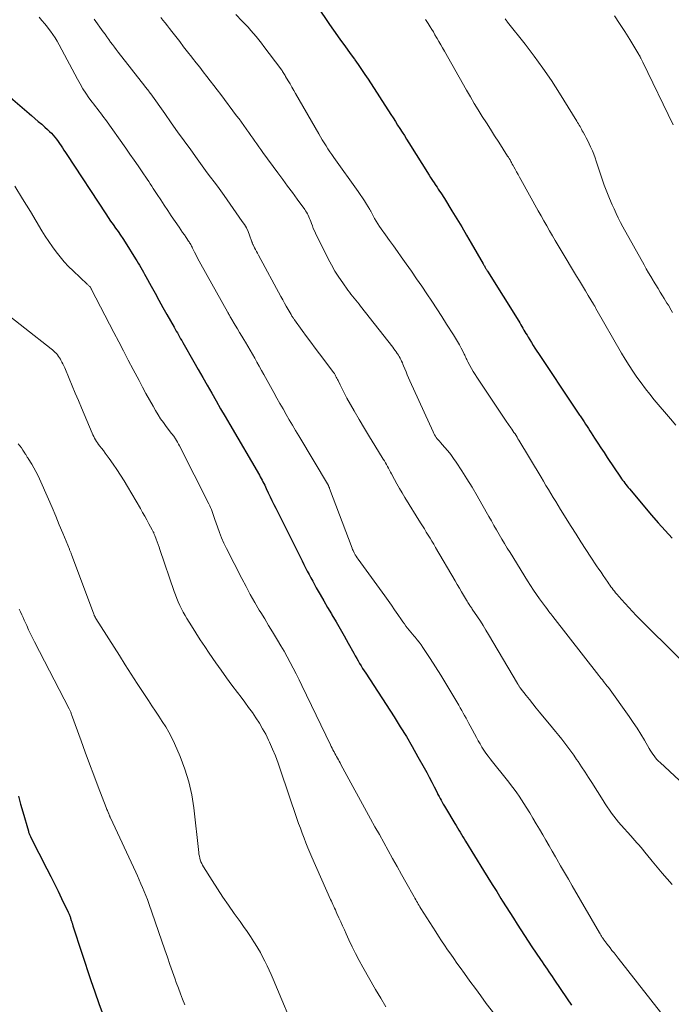
# Model space of a CAD drawing. Units: feet. Extents: x 1915000 to 1920011, y 515000 to 520000.
# Drawn here: x 1915150 to 1915234, y 517010 to 517137 of the extents above; entities that cross this region are included whole.
import ezdxf

# ---------------------------------------------------------------- set-up
doc = ezdxf.new("R2010")
doc.units = ezdxf.units.FT
doc.header["$LTSCALE"] = 100
doc.header["$MEASUREMENT"] = 0
doc.layers.add('CONTOUR INDEX', color=32, linetype='Continuous', lineweight=25)
doc.layers.add('CONTOUR INTERMEDIATE', color=40, linetype='Continuous', lineweight=15)

msp = doc.modelspace()

# ---------------------------------------------------------------- linework, layer by layer
at = {"layer": 'CONTOUR INDEX', "flags": 128}
for points, elevation in [([(1915187.05, 517140.93), (1915189.84, 517136.77), (1915190.24, 517136.18), (1915190.65, 517135.6), (1915191.06, 517135.02), (1915191.48, 517134.44), (1915191.9, 517133.87), (1915192.31, 517133.29), (1915192.73, 517132.72), (1915193.15, 517132.14), (1915193.21, 517132.05), (1915193.65, 517131.43), (1915194.08, 517130.8), (1915194.51, 517130.17), (1915194.93, 517129.53), (1915197.88, 517124.97), (1915198.17, 517124.51), (1915198.47, 517124.06), (1915198.76, 517123.6), (1915199.05, 517123.14), (1915199.34, 517122.68), (1915199.63, 517122.22), (1915199.92, 517121.76), (1915200.21, 517121.3), (1915202.87, 517117.08), (1915203.03, 517116.81), (1915203.2, 517116.55), (1915203.37, 517116.29), (1915203.54, 517116.04), (1915203.56, 517116), (1915203.72, 517115.76), (1915203.88, 517115.52), (1915204.04, 517115.28), (1915204.2, 517115.04), (1915204.36, 517114.8), (1915204.52, 517114.56), (1915204.67, 517114.32), (1915204.82, 517114.08), (1915205.8, 517112.48), (1915206.44, 517111.44), (1915207.07, 517110.39), (1915207.69, 517109.33), (1915208.31, 517108.28), (1915209.85, 517105.6), (1915209.9, 517105.51), (1915209.96, 517105.42), (1915210.01, 517105.33), (1915210.06, 517105.23), (1915210.09, 517105.19), (1915210.13, 517105.12), (1915210.17, 517105.05), (1915210.21, 517104.98), (1915210.25, 517104.92), (1915210.29, 517104.85), (1915210.33, 517104.78), (1915210.37, 517104.71), (1915210.41, 517104.65), (1915214.48, 517098.15), (1915214.62, 517097.93), (1915214.76, 517097.7), (1915214.89, 517097.48), (1915215.02, 517097.25), (1915215.15, 517097.02), (1915215.28, 517096.8), (1915215.41, 517096.57), (1915215.55, 517096.34), (1915215.7, 517096.08), (1915215.91, 517095.73), (1915216.13, 517095.38), (1915216.35, 517095.03), (1915216.57, 517094.68), (1915217.3, 517093.57), (1915217.89, 517092.67), (1915218.49, 517091.77), (1915219.09, 517090.87), (1915219.69, 517089.98), (1915222.27, 517086.13), (1915222.36, 517086), (1915222.44, 517085.88), (1915222.53, 517085.75), (1915222.62, 517085.62), (1915222.7, 517085.5), (1915222.79, 517085.37), (1915222.87, 517085.24), (1915222.95, 517085.11), (1915223.15, 517084.8), (1915223.33, 517084.52), (1915223.51, 517084.24), (1915223.69, 517083.96), (1915223.88, 517083.67), (1915224.32, 517082.99), (1915224.72, 517082.36), (1915225.13, 517081.74), (1915225.54, 517081.12), (1915225.96, 517080.5), (1915227.69, 517077.94), (1915227.82, 517077.74), (1915227.95, 517077.55), (1915228.09, 517077.36), (1915228.22, 517077.18), (1915228.38, 517076.97), (1915228.52, 517076.79), (1915228.67, 517076.6), (1915228.83, 517076.42), (1915231.69, 517073.02), (1915232.57, 517072.01), (1915233.47, 517071.01), (1915234.39, 517070.03)], 920), ([(1915146.05, 517129.22), (1915151.27, 517124.82), (1915151.71, 517124.45), (1915152.14, 517124.07), (1915152.58, 517123.7), (1915153.01, 517123.32), (1915153.35, 517123.01), (1915153.6, 517122.77), (1915153.84, 517122.53), (1915154.07, 517122.28), (1915154.3, 517122.02), (1915154.51, 517121.76), (1915154.71, 517121.48), (1915154.91, 517121.2), (1915155.09, 517120.92), (1915155.28, 517120.62), (1915155.46, 517120.33), (1915155.65, 517120.04), (1915155.84, 517119.76), (1915160.91, 517112.07), (1915161.22, 517111.61), (1915161.53, 517111.15), (1915161.85, 517110.69), (1915162.17, 517110.24), (1915162.49, 517109.79), (1915162.8, 517109.33), (1915163.11, 517108.87), (1915163.41, 517108.4), (1915164.77, 517106.27), (1915164.94, 517105.99), (1915165.12, 517105.7), (1915165.29, 517105.41), (1915165.45, 517105.12), (1915165.61, 517104.83), (1915165.77, 517104.53), (1915165.93, 517104.24), (1915166.1, 517103.95), (1915166.79, 517102.7), (1915167.3, 517101.78), (1915167.8, 517100.87), (1915168.32, 517099.95), (1915168.83, 517099.04), (1915169.76, 517097.39), (1915169.9, 517097.14), (1915170.05, 517096.89), (1915170.19, 517096.64), (1915170.33, 517096.39), (1915170.47, 517096.14), (1915170.61, 517095.89), (1915170.75, 517095.64), (1915170.9, 517095.39), (1915172.32, 517092.89), (1915172.9, 517091.88), (1915173.48, 517090.86), (1915174.06, 517089.85), (1915174.64, 517088.83), (1915175.22, 517087.82), (1915175.8, 517086.81), (1915176.39, 517085.8), (1915176.98, 517084.79), (1915180.82, 517078.2), (1915180.94, 517077.99), (1915181.06, 517077.78), (1915181.18, 517077.56), (1915181.29, 517077.34), (1915181.4, 517077.12), (1915181.51, 517076.9), (1915181.61, 517076.68), (1915181.72, 517076.46), (1915181.98, 517075.9), (1915182.21, 517075.4), (1915182.45, 517074.91), (1915182.69, 517074.41), (1915182.94, 517073.92), (1915185.93, 517067.96), (1915186.15, 517067.52), (1915186.37, 517067.08), (1915186.59, 517066.63), (1915186.81, 517066.19), (1915187.04, 517065.75), (1915187.27, 517065.31), (1915187.5, 517064.88), (1915187.74, 517064.44), (1915188.21, 517063.6), (1915188.69, 517062.74), (1915189.17, 517061.89), (1915189.66, 517061.05), (1915190.16, 517060.21), (1915190.24, 517060.08), (1915190.77, 517059.17), (1915191.3, 517058.26), (1915191.83, 517057.35), (1915192.34, 517056.43), (1915193.08, 517055.11), (1915193.26, 517054.78), (1915193.45, 517054.45), (1915193.63, 517054.12), (1915193.82, 517053.8), (1915194.02, 517053.48), (1915194.21, 517053.15), (1915194.41, 517052.84), (1915194.62, 517052.52), (1915198.29, 517046.87), (1915199.1, 517045.59), (1915199.89, 517044.3), (1915200.66, 517043), (1915201.4, 517041.68), (1915202.19, 517040.26), (1915202.53, 517039.64), (1915202.86, 517039.03), (1915203.18, 517038.41), (1915203.49, 517037.78), (1915203.87, 517037.04), (1915203.99, 517036.79), (1915204.13, 517036.54), (1915204.26, 517036.29), (1915204.4, 517036.04), (1915204.53, 517035.79), (1915204.68, 517035.55), (1915204.82, 517035.3), (1915204.96, 517035.06), (1915206.17, 517033.05), (1915206.34, 517032.76), (1915206.52, 517032.47), (1915206.69, 517032.18), (1915206.87, 517031.89), (1915207.04, 517031.61), (1915207.22, 517031.32), (1915207.39, 517031.03), (1915207.57, 517030.74), (1915209.92, 517026.95), (1915210.48, 517026.03), (1915211.04, 517025.12), (1915211.61, 517024.21), (1915212.17, 517023.3), (1915212.37, 517022.98), (1915212.84, 517022.23), (1915213.31, 517021.49), (1915213.78, 517020.74), (1915214.25, 517020), (1915214.73, 517019.26), (1915215.21, 517018.52), (1915215.69, 517017.78), (1915216.18, 517017.05), (1915217.29, 517015.41), (1915217.51, 517015.09), (1915217.72, 517014.77), (1915217.94, 517014.45), (1915218.15, 517014.14), (1915218.37, 517013.82), (1915218.59, 517013.5), (1915218.8, 517013.19), (1915219.02, 517012.87), (1915220.76, 517010.29), (1915221.31, 517009.48)], 940), ([(1915149.58, 517036.57), (1915149.85, 517035.56), (1915150.14, 517034.56), (1915150.86, 517032.03), (1915150.89, 517031.93), (1915150.93, 517031.83), (1915150.96, 517031.73), (1915151, 517031.63), (1915151.04, 517031.53), (1915151.09, 517031.43), (1915151.13, 517031.34), (1915151.18, 517031.24), (1915153.27, 517027.14), (1915153.75, 517026.18), (1915154.23, 517025.22), (1915154.7, 517024.26), (1915155.17, 517023.29), (1915156, 517021.56), (1915156.04, 517021.46), (1915156.09, 517021.36), (1915156.13, 517021.26), (1915156.18, 517021.16), (1915156.22, 517021.05), (1915156.26, 517020.95), (1915156.3, 517020.85), (1915156.33, 517020.74), (1915156.42, 517020.47), (1915156.45, 517020.38), (1915156.48, 517020.29), (1915156.51, 517020.21), (1915156.53, 517020.12), (1915156.56, 517020.03), (1915156.59, 517019.94), (1915156.61, 517019.85), (1915156.64, 517019.77), (1915158.95, 517012.69), (1915159.46, 517011.19), (1915159.99, 517009.69), (1915160.56, 517008.2)], 960)]:
    msp.add_lwpolyline(points, dxfattribs=dict(at, elevation=elevation))
at = {"layer": 'CONTOUR INTERMEDIATE', "flags": 128}
for points, elevation in [([(1915152.24, 517137.58), (1915152.61, 517137.16), (1915152.98, 517136.73), (1915153.34, 517136.28), (1915153.68, 517135.83), (1915153.73, 517135.77), (1915154.03, 517135.34), (1915154.32, 517134.9), (1915154.59, 517134.45), (1915154.85, 517133.99), (1915157.24, 517129.53), (1915157.58, 517128.92), (1915157.94, 517128.31), (1915158.32, 517127.72), (1915158.72, 517127.14), (1915159.12, 517126.58), (1915159.33, 517126.29), (1915159.55, 517126), (1915159.77, 517125.72), (1915159.99, 517125.44), (1915160.22, 517125.16), (1915160.44, 517124.88), (1915160.65, 517124.59), (1915160.86, 517124.3), (1915163.49, 517120.58), (1915164.03, 517119.82), (1915164.56, 517119.05), (1915165.09, 517118.29), (1915165.62, 517117.52), (1915166.27, 517116.57), (1915166.47, 517116.27), (1915166.67, 517115.97), (1915166.87, 517115.67), (1915167.06, 517115.37), (1915167.57, 517114.58), (1915168.02, 517113.89), (1915168.47, 517113.2), (1915168.93, 517112.51), (1915169.39, 517111.83), (1915170.41, 517110.35), (1915170.64, 517110.01), (1915170.87, 517109.68), (1915171.1, 517109.35), (1915171.33, 517109.01), (1915171.64, 517108.56), (1915171.71, 517108.45), (1915171.78, 517108.34), (1915171.85, 517108.23), (1915171.91, 517108.12), (1915171.97, 517108), (1915172.03, 517107.88), (1915172.09, 517107.77), (1915172.15, 517107.65), (1915172.41, 517107.11), (1915172.61, 517106.72), (1915172.81, 517106.33), (1915173.01, 517105.95), (1915173.22, 517105.57), (1915176.67, 517099.38), (1915176.74, 517099.27), (1915176.8, 517099.15), (1915176.86, 517099.04), (1915176.93, 517098.93), (1915177.04, 517098.72), (1915177.1, 517098.61), (1915177.69, 517097.64), (1915177.97, 517097.18), (1915178.25, 517096.71), (1915178.54, 517096.24), (1915178.82, 517095.78), (1915179.02, 517095.46), (1915179.32, 517094.94), (1915179.63, 517094.42), (1915179.93, 517093.9), (1915180.22, 517093.37), (1915180.51, 517092.84), (1915180.8, 517092.32), (1915181.1, 517091.79), (1915181.39, 517091.26), (1915182.7, 517088.9), (1915183.09, 517088.19), (1915183.49, 517087.48), (1915183.89, 517086.78), (1915184.3, 517086.08), (1915184.71, 517085.38), (1915185.12, 517084.69), (1915185.53, 517083.99), (1915185.94, 517083.3), (1915189.78, 517076.85), (1915189.81, 517076.8), (1915189.85, 517076.7), (1915189.87, 517076.64), (1915189.89, 517076.59), (1915189.91, 517076.54), (1915189.93, 517076.48), (1915192.84, 517068.75), (1915192.88, 517068.64), (1915192.92, 517068.54), (1915192.97, 517068.43), (1915193.03, 517068.33), (1915193.14, 517068.11), (1915193.26, 517067.89), (1915193.38, 517067.69), (1915193.51, 517067.48), (1915193.65, 517067.29), (1915197.09, 517062.55), (1915197.52, 517061.94), (1915197.95, 517061.34), (1915198.37, 517060.73), (1915198.79, 517060.12), (1915199.25, 517059.46), (1915199.44, 517059.18), (1915199.64, 517058.91), (1915199.84, 517058.64), (1915200.05, 517058.38), (1915200.27, 517058.11), (1915200.48, 517057.85), (1915200.7, 517057.59), (1915200.91, 517057.34), (1915201.03, 517057.2), (1915201.29, 517056.87), (1915201.55, 517056.54), (1915201.8, 517056.19), (1915202.04, 517055.84), (1915202.98, 517054.42), (1915203.67, 517053.35), (1915204.36, 517052.28), (1915205.02, 517051.19), (1915205.67, 517050.09), (1915206.69, 517048.36), (1915206.88, 517048.03), (1915207.07, 517047.7), (1915207.26, 517047.36), (1915207.45, 517047.03), (1915207.63, 517046.69), (1915207.82, 517046.36), (1915208, 517046.02), (1915208.18, 517045.68), (1915208.98, 517044.17), (1915209.21, 517043.75), (1915209.45, 517043.35), (1915209.69, 517042.94), (1915209.95, 517042.55), (1915210.21, 517042.16), (1915210.49, 517041.77), (1915210.77, 517041.4), (1915211.06, 517041.03), (1915212.85, 517038.82), (1915213.2, 517038.38), (1915213.54, 517037.94), (1915213.88, 517037.48), (1915214.21, 517037.03), (1915214.53, 517036.56), (1915214.85, 517036.09), (1915215.15, 517035.62), (1915215.45, 517035.14), (1915215.9, 517034.41), (1915216.32, 517033.71), (1915216.75, 517033), (1915217.17, 517032.29), (1915217.58, 517031.57), (1915217.99, 517030.86), (1915218.41, 517030.15), (1915218.82, 517029.43), (1915219.24, 517028.72), (1915219.41, 517028.41), (1915219.91, 517027.54), (1915220.42, 517026.68), (1915220.92, 517025.81), (1915221.42, 517024.94), (1915224.93, 517018.88), (1915225.02, 517018.72), (1915225.11, 517018.57), (1915225.21, 517018.41), (1915225.31, 517018.26), (1915225.39, 517018.15), (1915225.45, 517018.05), (1915225.52, 517017.95), (1915225.59, 517017.86), (1915225.66, 517017.77), (1915225.73, 517017.68), (1915225.8, 517017.58), (1915225.87, 517017.49), (1915225.94, 517017.4), (1915226.32, 517016.92), (1915226.57, 517016.58), (1915226.83, 517016.25), (1915227.09, 517015.92), (1915227.35, 517015.59), (1915234.13, 517006.98)], 936), ([(1915168.03, 517137.56), (1915168.32, 517137.2), (1915168.61, 517136.83), (1915168.89, 517136.47), (1915169.18, 517136.1), (1915169.46, 517135.74), (1915169.97, 517135.07), (1915170.49, 517134.41), (1915171, 517133.74), (1915171.52, 517133.07), (1915172.04, 517132.41), (1915172.16, 517132.25), (1915172.62, 517131.66), (1915173.08, 517131.08), (1915173.53, 517130.49), (1915173.99, 517129.91), (1915174.45, 517129.32), (1915174.91, 517128.74), (1915175.36, 517128.15), (1915175.81, 517127.55), (1915177.87, 517124.81), (1915178.19, 517124.39), (1915178.5, 517123.97), (1915178.81, 517123.54), (1915179.11, 517123.11), (1915179.2, 517122.99), (1915179.46, 517122.62), (1915179.72, 517122.25), (1915179.98, 517121.88), (1915180.24, 517121.51), (1915180.5, 517121.14), (1915180.76, 517120.77), (1915181.02, 517120.41), (1915181.29, 517120.04), (1915183.23, 517117.39), (1915183.85, 517116.54), (1915184.47, 517115.69), (1915185.1, 517114.84), (1915185.72, 517113.99), (1915186.7, 517112.65), (1915186.82, 517112.47), (1915186.94, 517112.28), (1915187.05, 517112.09), (1915187.15, 517111.9), (1915187.25, 517111.7), (1915187.34, 517111.49), (1915187.42, 517111.29), (1915187.49, 517111.08), (1915187.58, 517110.85), (1915187.7, 517110.52), (1915187.82, 517110.2), (1915187.96, 517109.89), (1915188.11, 517109.57), (1915189.76, 517106.25), (1915190.18, 517105.45), (1915190.63, 517104.66), (1915191.12, 517103.89), (1915191.63, 517103.14), (1915192.31, 517102.2), (1915192.51, 517101.93), (1915192.71, 517101.67), (1915192.91, 517101.41), (1915193.12, 517101.16), (1915193.33, 517100.9), (1915193.54, 517100.65), (1915193.75, 517100.39), (1915193.95, 517100.13), (1915198.13, 517094.78), (1915198.28, 517094.58), (1915198.43, 517094.38), (1915198.57, 517094.19), (1915198.71, 517093.99), (1915198.74, 517093.95), (1915198.86, 517093.76), (1915198.98, 517093.57), (1915199.08, 517093.38), (1915199.18, 517093.18), (1915199.28, 517092.97), (1915199.37, 517092.77), (1915199.45, 517092.57), (1915199.54, 517092.36), (1915199.69, 517091.98), (1915199.85, 517091.58), (1915200.01, 517091.19), (1915200.18, 517090.8), (1915200.35, 517090.41), (1915203.35, 517083.81), (1915203.45, 517083.62), (1915203.55, 517083.44), (1915203.66, 517083.26), (1915203.78, 517083.09), (1915203.9, 517082.93), (1915204.03, 517082.76), (1915204.17, 517082.6), (1915204.31, 517082.45), (1915204.86, 517081.84), (1915205.26, 517081.37), (1915205.65, 517080.88), (1915206.02, 517080.38), (1915206.37, 517079.87), (1915207.07, 517078.78), (1915207.75, 517077.71), (1915208.41, 517076.63), (1915209.06, 517075.54), (1915209.69, 517074.45), (1915210.59, 517072.85), (1915210.92, 517072.26), (1915211.26, 517071.67), (1915211.6, 517071.09), (1915211.94, 517070.5), (1915212.29, 517069.91), (1915212.63, 517069.33), (1915212.99, 517068.75), (1915213.34, 517068.17), (1915215.62, 517064.48), (1915216, 517063.89), (1915216.38, 517063.3), (1915216.78, 517062.73), (1915217.18, 517062.16), (1915217.94, 517061.11), (1915217.97, 517061.07), (1915218.01, 517061.02), (1915218.04, 517060.98), (1915218.07, 517060.94), (1915218.1, 517060.9), (1915218.14, 517060.85), (1915218.17, 517060.81), (1915218.2, 517060.77), (1915218.39, 517060.53), (1915218.52, 517060.36), (1915218.64, 517060.2), (1915218.77, 517060.04), (1915218.9, 517059.88), (1915224.85, 517052.24), (1915225.01, 517052.05), (1915225.17, 517051.85), (1915225.32, 517051.65), (1915225.48, 517051.45), (1915225.64, 517051.25), (1915225.79, 517051.05), (1915225.95, 517050.85), (1915226.1, 517050.65), (1915228.81, 517046.89), (1915229.32, 517046.14), (1915229.83, 517045.39), (1915230.31, 517044.62), (1915230.77, 517043.84), (1915231.39, 517042.78), (1915231.54, 517042.53), (1915231.69, 517042.28), (1915231.86, 517042.04), (1915232.03, 517041.8), (1915232.21, 517041.57), (1915232.4, 517041.34), (1915232.6, 517041.13), (1915232.81, 517040.93), (1915237.15, 517036.91)], 928), ([(1915177.77, 517137.91), (1915178.61, 517137.05), (1915178.98, 517136.66), (1915179.35, 517136.27), (1915179.71, 517135.87), (1915180.07, 517135.47), (1915180.42, 517135.06), (1915180.76, 517134.65), (1915181.09, 517134.23), (1915181.42, 517133.8), (1915183.59, 517130.89), (1915183.68, 517130.77), (1915183.76, 517130.65), (1915183.84, 517130.53), (1915183.93, 517130.41), (1915184, 517130.28), (1915184.08, 517130.16), (1915184.16, 517130.03), (1915184.23, 517129.91), (1915184.56, 517129.33), (1915184.8, 517128.92), (1915185.04, 517128.5), (1915185.28, 517128.09), (1915185.52, 517127.67), (1915188.52, 517122.45), (1915188.75, 517122.06), (1915188.98, 517121.67), (1915189.22, 517121.28), (1915189.47, 517120.9), (1915189.72, 517120.52), (1915189.97, 517120.14), (1915190.23, 517119.77), (1915190.49, 517119.4), (1915193.63, 517114.97), (1915193.91, 517114.57), (1915194.19, 517114.16), (1915194.46, 517113.75), (1915194.72, 517113.33), (1915195.15, 517112.65), (1915195.19, 517112.57), (1915195.24, 517112.49), (1915195.28, 517112.41), (1915195.32, 517112.33), (1915195.36, 517112.25), (1915195.4, 517112.16), (1915195.45, 517112.08), (1915195.49, 517112), (1915195.78, 517111.46), (1915195.98, 517111.12), (1915196.18, 517110.78), (1915196.4, 517110.45), (1915196.63, 517110.12), (1915197.19, 517109.34), (1915197.71, 517108.63), (1915198.22, 517107.92), (1915198.73, 517107.2), (1915199.24, 517106.49), (1915199.87, 517105.6), (1915200.55, 517104.64), (1915201.22, 517103.67), (1915201.88, 517102.7), (1915202.54, 517101.72), (1915203.19, 517100.74), (1915203.84, 517099.76), (1915204.48, 517098.77), (1915205.11, 517097.78), (1915205.99, 517096.4), (1915206.26, 517095.97), (1915206.52, 517095.54), (1915206.77, 517095.09), (1915207.01, 517094.65), (1915207.34, 517094.03), (1915207.41, 517093.89), (1915207.47, 517093.75), (1915207.54, 517093.61), (1915207.6, 517093.47), (1915207.66, 517093.33), (1915207.73, 517093.19), (1915207.8, 517093.05), (1915207.87, 517092.91), (1915208.14, 517092.4), (1915208.35, 517092.02), (1915208.57, 517091.63), (1915208.8, 517091.26), (1915209.04, 517090.89), (1915211.12, 517087.78), (1915211.55, 517087.14), (1915211.98, 517086.5), (1915212.41, 517085.86), (1915212.85, 517085.22), (1915213.45, 517084.35), (1915213.58, 517084.15), (1915213.72, 517083.95), (1915213.85, 517083.75), (1915213.99, 517083.55), (1915214.12, 517083.34), (1915214.25, 517083.14), (1915214.37, 517082.93), (1915214.5, 517082.73), (1915217.37, 517077.92), (1915217.69, 517077.4), (1915218, 517076.87), (1915218.32, 517076.35), (1915218.63, 517075.82), (1915218.95, 517075.3), (1915219.27, 517074.77), (1915219.59, 517074.25), (1915219.91, 517073.73), (1915221.27, 517071.56), (1915221.91, 517070.56), (1915222.54, 517069.57), (1915223.19, 517068.57), (1915223.84, 517067.58), (1915224.58, 517066.46), (1915224.86, 517066.03), (1915225.15, 517065.61), (1915225.43, 517065.19), (1915225.72, 517064.77), (1915226.02, 517064.33), (1915226.16, 517064.13), (1915226.3, 517063.93), (1915226.44, 517063.73), (1915226.58, 517063.53), (1915226.73, 517063.34), (1915226.88, 517063.15), (1915227.04, 517062.96), (1915227.19, 517062.77), (1915227.8, 517062.07), (1915228.27, 517061.55), (1915228.74, 517061.02), (1915229.23, 517060.51), (1915229.72, 517060.01), (1915235.69, 517054.07)], 924), ([(1915226.88, 517137.77), (1915227.56, 517136.74), (1915228.22, 517135.71), (1915228.87, 517134.67), (1915230.07, 517132.75), (1915230.11, 517132.67), (1915230.16, 517132.59), (1915230.2, 517132.5), (1915230.24, 517132.42), (1915230.28, 517132.33), (1915230.32, 517132.25), (1915230.36, 517132.17), (1915230.39, 517132.09), (1915230.43, 517132.01), (1915230.47, 517131.93), (1915230.51, 517131.84), (1915230.55, 517131.76), (1915234.49, 517123.64)], 908), ([(1915159.39, 517137.34), (1915160.56, 517135.7), (1915160.8, 517135.36), (1915161.04, 517135.03), (1915161.28, 517134.69), (1915161.52, 517134.36), (1915161.76, 517134.03), (1915162.01, 517133.7), (1915162.26, 517133.37), (1915162.51, 517133.04), (1915165.96, 517128.62), (1915166.05, 517128.52), (1915166.13, 517128.41), (1915166.22, 517128.3), (1915166.3, 517128.2), (1915166.48, 517127.99), (1915166.53, 517127.92), (1915166.6, 517127.83), (1915166.63, 517127.79), (1915166.66, 517127.74), (1915166.7, 517127.7), (1915166.73, 517127.65), (1915168.54, 517125.08), (1915169.38, 517123.9), (1915170.22, 517122.72), (1915171.07, 517121.54), (1915171.91, 517120.36), (1915172.74, 517119.2), (1915173.18, 517118.61), (1915173.61, 517118.01), (1915174.06, 517117.42), (1915174.5, 517116.83), (1915174.95, 517116.24), (1915175.39, 517115.65), (1915175.82, 517115.05), (1915176.25, 517114.45), (1915178.61, 517111.11), (1915178.89, 517110.68), (1915179.14, 517110.25), (1915179.35, 517109.79), (1915179.54, 517109.32), (1915179.85, 517108.47), (1915179.87, 517108.42), (1915179.88, 517108.37), (1915179.9, 517108.32), (1915179.92, 517108.27), (1915179.94, 517108.22), (1915179.96, 517108.17), (1915179.99, 517108.12), (1915180.01, 517108.07), (1915180.21, 517107.69), (1915180.34, 517107.45), (1915180.47, 517107.21), (1915180.6, 517106.97), (1915180.73, 517106.73), (1915183.61, 517101.36), (1915183.85, 517100.93), (1915184.08, 517100.51), (1915184.32, 517100.09), (1915184.56, 517099.67), (1915184.94, 517099.01), (1915185, 517098.92), (1915185.05, 517098.83), (1915185.1, 517098.75), (1915185.16, 517098.66), (1915185.21, 517098.58), (1915185.27, 517098.49), (1915185.33, 517098.41), (1915185.39, 517098.33), (1915186.37, 517096.96), (1915186.93, 517096.19), (1915187.49, 517095.43), (1915188.05, 517094.67), (1915188.62, 517093.91), (1915190.35, 517091.63), (1915190.45, 517091.5), (1915190.55, 517091.36), (1915190.64, 517091.22), (1915190.72, 517091.07), (1915190.8, 517090.92), (1915190.88, 517090.77), (1915190.96, 517090.62), (1915191.03, 517090.47), (1915191.3, 517089.9), (1915191.51, 517089.47), (1915191.73, 517089.03), (1915191.95, 517088.61), (1915192.19, 517088.19), (1915193.14, 517086.53), (1915193.79, 517085.4), (1915194.45, 517084.27), (1915195.13, 517083.15), (1915195.81, 517082.03), (1915196.9, 517080.27), (1915197.04, 517080.04), (1915197.18, 517079.8), (1915197.32, 517079.57), (1915197.45, 517079.33), (1915197.58, 517079.09), (1915197.71, 517078.84), (1915197.84, 517078.6), (1915197.97, 517078.36), (1915198.34, 517077.65), (1915198.66, 517077.06), (1915198.99, 517076.47), (1915199.33, 517075.89), (1915199.68, 517075.31), (1915201.74, 517072.02), (1915201.99, 517071.62), (1915202.23, 517071.22), (1915202.48, 517070.83), (1915202.72, 517070.43), (1915202.97, 517070.04), (1915203.21, 517069.64), (1915203.44, 517069.24), (1915203.68, 517068.84), (1915206.22, 517064.48), (1915206.5, 517064.01), (1915206.77, 517063.55), (1915207.04, 517063.09), (1915207.32, 517062.63), (1915207.71, 517061.98), (1915207.79, 517061.85), (1915207.87, 517061.71), (1915207.96, 517061.57), (1915208.04, 517061.44), (1915208.14, 517061.28), (1915208.18, 517061.22), (1915208.22, 517061.16), (1915208.26, 517061.11), (1915208.3, 517061.05), (1915208.33, 517060.99), (1915208.37, 517060.94), (1915208.41, 517060.88), (1915208.45, 517060.82), (1915209.13, 517059.82), (1915209.5, 517059.26), (1915209.86, 517058.7), (1915210.21, 517058.12), (1915210.56, 517057.55), (1915214.3, 517051.18), (1915214.34, 517051.11), (1915214.38, 517051.04), (1915214.43, 517050.97), (1915214.47, 517050.9), (1915214.52, 517050.83), (1915214.56, 517050.76), (1915214.61, 517050.69), (1915214.66, 517050.63), (1915215.42, 517049.65), (1915215.85, 517049.1), (1915216.29, 517048.56), (1915216.73, 517048.01), (1915217.17, 517047.47), (1915218.85, 517045.45), (1915219.26, 517044.96), (1915219.67, 517044.45), (1915220.07, 517043.95), (1915220.46, 517043.44), (1915220.85, 517042.92), (1915221.24, 517042.4), (1915221.61, 517041.88), (1915221.98, 517041.35), (1915222.17, 517041.06), (1915222.63, 517040.38), (1915223.08, 517039.7), (1915223.53, 517039.02), (1915223.96, 517038.33), (1915225.41, 517036.02), (1915225.68, 517035.6), (1915225.95, 517035.19), (1915226.23, 517034.78), (1915226.51, 517034.37), (1915226.8, 517033.97), (1915227.1, 517033.58), (1915227.42, 517033.2), (1915227.75, 517032.83), (1915229.03, 517031.42), (1915229.29, 517031.13), (1915229.54, 517030.84), (1915229.8, 517030.55), (1915230.05, 517030.26), (1915230.3, 517029.97), (1915230.55, 517029.67), (1915230.8, 517029.37), (1915231.04, 517029.07), (1915231.8, 517028.13), (1915232.42, 517027.36), (1915233.06, 517026.6), (1915233.71, 517025.85), (1915234.36, 517025.11)], 932), ([(1915202.37, 517137.27), (1915202.54, 517137.02), (1915202.7, 517136.78), (1915202.86, 517136.53), (1915202.97, 517136.35), (1915203.19, 517136), (1915203.4, 517135.66), (1915203.6, 517135.31), (1915203.8, 517134.96), (1915203.88, 517134.83), (1915204.11, 517134.42), (1915204.35, 517134.01), (1915204.59, 517133.59), (1915204.82, 517133.18), (1915207.7, 517128.12), (1915208.2, 517127.26), (1915208.7, 517126.41), (1915209.22, 517125.56), (1915209.74, 517124.71), (1915210.27, 517123.87), (1915210.8, 517123.04), (1915211.33, 517122.2), (1915211.87, 517121.36), (1915213.02, 517119.58), (1915213.13, 517119.41), (1915213.23, 517119.24), (1915213.34, 517119.07), (1915213.44, 517118.89), (1915213.54, 517118.72), (1915213.64, 517118.54), (1915213.74, 517118.37), (1915213.84, 517118.19), (1915214.02, 517117.87), (1915214.2, 517117.53), (1915214.39, 517117.19), (1915214.57, 517116.85), (1915214.76, 517116.52), (1915217.01, 517112.46), (1915217.37, 517111.82), (1915217.74, 517111.17), (1915218.1, 517110.53), (1915218.47, 517109.89), (1915218.84, 517109.25), (1915219.21, 517108.61), (1915219.59, 517107.98), (1915219.97, 517107.34), (1915221.98, 517104.01), (1915222.36, 517103.38), (1915222.74, 517102.76), (1915223.12, 517102.12), (1915223.5, 517101.49), (1915224.17, 517100.37), (1915224.21, 517100.3), (1915224.25, 517100.23), (1915224.29, 517100.16), (1915224.33, 517100.09), (1915224.37, 517100.02), (1915224.41, 517099.95), (1915224.45, 517099.88), (1915224.49, 517099.81), (1915227.82, 517094.03), (1915228.29, 517093.23), (1915228.78, 517092.44), (1915229.29, 517091.67), (1915229.81, 517090.9), (1915230.35, 517090.15), (1915230.9, 517089.41), (1915231.48, 517088.69), (1915232.06, 517087.97), (1915234.15, 517085.52), (1915234.84, 517084.7)], 916), ([(1915212.72, 517137.35), (1915212.79, 517137.25), (1915212.87, 517137.15), (1915212.94, 517137.05), (1915213.01, 517136.95), (1915215.29, 517134.08), (1915216.47, 517132.53), (1915217.61, 517130.96), (1915218.7, 517129.35), (1915219.76, 517127.72), (1915222, 517124.11), (1915222.11, 517123.93), (1915222.22, 517123.76), (1915222.32, 517123.58), (1915222.42, 517123.4), (1915222.52, 517123.22), (1915222.62, 517123.04), (1915222.72, 517122.86), (1915222.82, 517122.68), (1915223.03, 517122.3), (1915223.24, 517121.93), (1915223.43, 517121.55), (1915223.61, 517121.17), (1915223.79, 517120.79), (1915223.83, 517120.69), (1915224.02, 517120.25), (1915224.2, 517119.81), (1915224.37, 517119.36), (1915224.52, 517118.91), (1915225.27, 517116.69), (1915225.57, 517115.82), (1915225.9, 517114.95), (1915226.24, 517114.09), (1915226.61, 517113.23), (1915226.84, 517112.71), (1915227.11, 517112.13), (1915227.39, 517111.55), (1915227.68, 517110.98), (1915227.99, 517110.41), (1915230.73, 517105.49), (1915231.02, 517104.97), (1915231.32, 517104.45), (1915231.62, 517103.94), (1915231.92, 517103.42), (1915231.96, 517103.35), (1915232.25, 517102.88), (1915232.54, 517102.4), (1915232.83, 517101.93), (1915233.12, 517101.45), (1915233.34, 517101.09), (1915233.52, 517100.8), (1915233.7, 517100.51), (1915233.88, 517100.22), (1915234.06, 517099.93), (1915234.07, 517099.91), (1915234.25, 517099.61), (1915234.44, 517099.31)], 912), ([(1915149.08, 517115.65), (1915150.11, 517114.01), (1915151.13, 517112.37), (1915152.62, 517109.9), (1915153.05, 517109.2), (1915153.5, 517108.5), (1915153.97, 517107.82), (1915154.46, 517107.15), (1915154.96, 517106.49), (1915155.5, 517105.86), (1915156.06, 517105.26), (1915156.65, 517104.68), (1915158.48, 517102.97), (1915158.55, 517102.91), (1915158.62, 517102.84), (1915158.69, 517102.77), (1915158.76, 517102.7), (1915158.82, 517102.64), (1915158.86, 517102.6), (1915158.89, 517102.56), (1915158.92, 517102.51), (1915158.95, 517102.47), (1915158.98, 517102.42), (1915159.01, 517102.38), (1915159.04, 517102.33), (1915159.06, 517102.28), (1915161.96, 517096.69), (1915162.58, 517095.5), (1915163.2, 517094.3), (1915163.82, 517093.11), (1915164.45, 517091.92), (1915165.21, 517090.47), (1915165.65, 517089.63), (1915166.1, 517088.8), (1915166.57, 517087.97), (1915167.03, 517087.14), (1915167.36, 517086.58), (1915167.68, 517086.04), (1915168.01, 517085.52), (1915168.37, 517085.01), (1915168.74, 517084.51), (1915169.44, 517083.61), (1915169.47, 517083.57), (1915169.51, 517083.53), (1915169.54, 517083.48), (1915169.58, 517083.44), (1915169.61, 517083.4), (1915169.65, 517083.35), (1915169.68, 517083.31), (1915169.71, 517083.26), (1915169.93, 517082.92), (1915170.07, 517082.7), (1915170.2, 517082.47), (1915170.33, 517082.24), (1915170.45, 517082.01), (1915174.27, 517074.49), (1915174.39, 517074.24), (1915174.5, 517073.99), (1915174.61, 517073.73), (1915174.7, 517073.48), (1915174.8, 517073.22), (1915174.89, 517072.96), (1915174.98, 517072.7), (1915175.06, 517072.44), (1915175.38, 517071.5), (1915175.64, 517070.78), (1915175.92, 517070.07), (1915176.23, 517069.37), (1915176.57, 517068.68), (1915178.56, 517064.78), (1915179.1, 517063.75), (1915179.65, 517062.73), (1915180.23, 517061.71), (1915180.81, 517060.71), (1915181, 517060.4), (1915181.51, 517059.56), (1915182.01, 517058.72), (1915182.52, 517057.88), (1915183.03, 517057.04), (1915183.18, 517056.79), (1915183.61, 517056.08), (1915184.02, 517055.36), (1915184.43, 517054.63), (1915184.83, 517053.9), (1915185.21, 517053.16), (1915185.6, 517052.42), (1915185.97, 517051.67), (1915186.33, 517050.92), (1915190.03, 517043.25), (1915190.14, 517043.03), (1915190.26, 517042.8), (1915190.37, 517042.58), (1915190.49, 517042.35), (1915190.51, 517042.32), (1915190.62, 517042.11), (1915190.73, 517041.91), (1915190.84, 517041.71), (1915190.96, 517041.51), (1915191.07, 517041.31), (1915191.19, 517041.11), (1915191.3, 517040.9), (1915191.41, 517040.7), (1915195.26, 517033.65), (1915195.82, 517032.62), (1915196.39, 517031.59), (1915196.96, 517030.56), (1915197.53, 517029.53), (1915198.11, 517028.5), (1915198.68, 517027.47), (1915199.26, 517026.44), (1915199.84, 517025.41), (1915200.9, 517023.53), (1915201.01, 517023.34), (1915201.12, 517023.15), (1915201.22, 517022.96), (1915201.33, 517022.78), (1915201.44, 517022.59), (1915201.55, 517022.4), (1915201.66, 517022.22), (1915201.78, 517022.03), (1915203.7, 517019), (1915204.07, 517018.41), (1915204.46, 517017.82), (1915204.85, 517017.24), (1915205.25, 517016.66), (1915205.65, 517016.09), (1915206.05, 517015.51), (1915206.46, 517014.94), (1915206.87, 517014.37), (1915207.44, 517013.57), (1915208.14, 517012.6), (1915208.85, 517011.64), (1915209.55, 517010.67), (1915210.26, 517009.71), (1915211.35, 517008.25)], 944), ([(1915146.92, 517099.95), (1915153.83, 517094.57), (1915154, 517094.43), (1915154.17, 517094.28), (1915154.34, 517094.12), (1915154.49, 517093.96), (1915154.64, 517093.78), (1915154.78, 517093.6), (1915154.9, 517093.42), (1915155.02, 517093.22), (1915155.07, 517093.12), (1915155.21, 517092.87), (1915155.33, 517092.62), (1915155.45, 517092.36), (1915155.57, 517092.11), (1915156.14, 517090.72), (1915156.54, 517089.77), (1915156.94, 517088.82), (1915157.34, 517087.87), (1915157.74, 517086.92), (1915159.12, 517083.66), (1915159.22, 517083.43), (1915159.33, 517083.21), (1915159.44, 517083), (1915159.57, 517082.78), (1915159.7, 517082.57), (1915159.83, 517082.37), (1915159.97, 517082.17), (1915160.12, 517081.97), (1915160.33, 517081.7), (1915160.58, 517081.38), (1915160.83, 517081.04), (1915161.08, 517080.71), (1915161.32, 517080.37), (1915161.84, 517079.63), (1915162.33, 517078.92), (1915162.81, 517078.2), (1915163.27, 517077.46), (1915163.72, 517076.72), (1915165.39, 517073.86), (1915165.67, 517073.38), (1915165.95, 517072.89), (1915166.22, 517072.4), (1915166.49, 517071.91), (1915166.92, 517071.11), (1915166.97, 517071.02), (1915167.02, 517070.93), (1915167.06, 517070.84), (1915167.11, 517070.75), (1915167.15, 517070.65), (1915167.19, 517070.56), (1915167.23, 517070.47), (1915167.27, 517070.37), (1915167.44, 517069.89), (1915167.57, 517069.56), (1915167.69, 517069.22), (1915167.81, 517068.88), (1915167.92, 517068.55), (1915169.77, 517063.13), (1915169.93, 517062.67), (1915170.11, 517062.22), (1915170.3, 517061.77), (1915170.5, 517061.32), (1915170.71, 517060.88), (1915170.94, 517060.45), (1915171.18, 517060.02), (1915171.43, 517059.6), (1915172.03, 517058.65), (1915172.59, 517057.76), (1915173.16, 517056.87), (1915173.74, 517056), (1915174.33, 517055.13), (1915175.19, 517053.88), (1915175.87, 517052.9), (1915176.56, 517051.92), (1915177.27, 517050.96), (1915177.99, 517050), (1915178.44, 517049.42), (1915178.94, 517048.76), (1915179.43, 517048.09), (1915179.91, 517047.41), (1915180.38, 517046.73), (1915180.83, 517046.04), (1915181.25, 517045.33), (1915181.64, 517044.6), (1915182, 517043.86), (1915182.13, 517043.58), (1915182.52, 517042.69), (1915182.9, 517041.79), (1915183.24, 517040.87), (1915183.57, 517039.95), (1915185.69, 517033.68), (1915185.91, 517033.05), (1915186.14, 517032.41), (1915186.37, 517031.78), (1915186.62, 517031.15), (1915186.87, 517030.52), (1915187.12, 517029.9), (1915187.39, 517029.28), (1915187.65, 517028.66), (1915190.06, 517023.2), (1915190.17, 517022.97), (1915190.27, 517022.74), (1915190.37, 517022.52), (1915190.47, 517022.29), (1915190.58, 517022.06), (1915190.68, 517021.83), (1915190.78, 517021.6), (1915190.89, 517021.37), (1915191.15, 517020.79), (1915191.38, 517020.27), (1915191.61, 517019.76), (1915191.85, 517019.24), (1915192.08, 517018.72), (1915192.43, 517017.95), (1915192.86, 517017.05), (1915193.3, 517016.17), (1915193.76, 517015.29), (1915194.23, 517014.42), (1915195.89, 517011.5), (1915196.56, 517010.38), (1915197.25, 517009.28)], 948), ([(1915149.55, 517082.25), (1915149.76, 517082), (1915149.96, 517081.73), (1915150.15, 517081.45), (1915150.4, 517081.06), (1915150.45, 517080.97), (1915150.51, 517080.89), (1915150.56, 517080.8), (1915150.61, 517080.71), (1915150.67, 517080.63), (1915150.72, 517080.54), (1915150.77, 517080.45), (1915150.83, 517080.37), (1915151.3, 517079.62), (1915151.58, 517079.16), (1915151.84, 517078.68), (1915152.09, 517078.2), (1915152.31, 517077.71), (1915153.45, 517075.1), (1915153.93, 517073.99), (1915154.4, 517072.89), (1915154.87, 517071.78), (1915155.33, 517070.67), (1915156.17, 517068.62), (1915156.21, 517068.53), (1915156.25, 517068.45), (1915156.28, 517068.36), (1915156.32, 517068.27), (1915156.35, 517068.18), (1915156.39, 517068.09), (1915156.42, 517068), (1915156.46, 517067.92), (1915159.35, 517060.16), (1915159.38, 517060.09), (1915159.4, 517060.02), (1915159.43, 517059.95), (1915159.47, 517059.89), (1915159.5, 517059.82), (1915159.53, 517059.75), (1915159.57, 517059.69), (1915159.61, 517059.62), (1915162.66, 517054.8), (1915163.43, 517053.59), (1915164.2, 517052.39), (1915164.98, 517051.2), (1915165.76, 517050), (1915166.43, 517048.99), (1915166.88, 517048.3), (1915167.33, 517047.62), (1915167.78, 517046.94), (1915168.23, 517046.26), (1915168.67, 517045.57), (1915169.08, 517044.86), (1915169.45, 517044.14), (1915169.8, 517043.4), (1915170.54, 517041.71), (1915171.17, 517040.09), (1915171.69, 517038.45), (1915172.06, 517036.77), (1915172.33, 517035.06), (1915172.96, 517029.28), (1915172.99, 517029.04), (1915173.04, 517028.79), (1915173.1, 517028.55), (1915173.16, 517028.31), (1915173.25, 517028.08), (1915173.34, 517027.85), (1915173.46, 517027.63), (1915173.58, 517027.41), (1915174.69, 517025.65), (1915175.38, 517024.56), (1915176.09, 517023.49), (1915176.82, 517022.43), (1915177.57, 517021.37), (1915178.31, 517020.35), (1915178.77, 517019.7), (1915179.23, 517019.04), (1915179.68, 517018.37), (1915180.12, 517017.69), (1915180.29, 517017.42), (1915180.63, 517016.87), (1915180.95, 517016.32), (1915181.25, 517015.75), (1915181.54, 517015.18), (1915181.82, 517014.6), (1915182.09, 517014.02), (1915182.35, 517013.44), (1915182.6, 517012.85), (1915185.77, 517005.33)], 952), ([(1915149.68, 517060.82), (1915149.85, 517060.46), (1915150.01, 517060.11), (1915150.17, 517059.75), (1915150.33, 517059.4), (1915150.49, 517059.04), (1915150.65, 517058.69), (1915150.89, 517058.16), (1915151.14, 517057.63), (1915151.4, 517057.11), (1915151.66, 517056.59), (1915156.13, 517047.92), (1915156.17, 517047.83), (1915156.22, 517047.74), (1915156.26, 517047.64), (1915156.31, 517047.55), (1915156.35, 517047.45), (1915156.39, 517047.36), (1915156.42, 517047.26), (1915156.46, 517047.17), (1915157.69, 517043.77), (1915158.23, 517042.27), (1915158.78, 517040.78), (1915159.34, 517039.29), (1915159.9, 517037.8), (1915160.94, 517035.09), (1915160.99, 517034.96), (1915161.04, 517034.84), (1915161.1, 517034.71), (1915161.15, 517034.59), (1915161.25, 517034.38), (1915161.26, 517034.36), (1915161.27, 517034.34), (1915161.28, 517034.32), (1915161.29, 517034.3), (1915161.32, 517034.22), (1915161.33, 517034.2), (1915161.33, 517034.18), (1915161.34, 517034.16), (1915161.35, 517034.14), (1915161.38, 517034.04), (1915161.41, 517033.98), (1915161.44, 517033.91), (1915161.46, 517033.85), (1915161.49, 517033.78), (1915164.78, 517026.73), (1915165.01, 517026.23), (1915165.24, 517025.73), (1915165.46, 517025.23), (1915165.68, 517024.72), (1915165.89, 517024.21), (1915166.1, 517023.7), (1915166.29, 517023.19), (1915166.48, 517022.67), (1915168.56, 517016.65), (1915168.89, 517015.7), (1915169.22, 517014.75), (1915169.56, 517013.81), (1915169.89, 517012.86), (1915170.04, 517012.44), (1915170.31, 517011.7), (1915170.58, 517010.97), (1915170.86, 517010.24), (1915171.14, 517009.52)], 956)]:
    msp.add_lwpolyline(points, dxfattribs=dict(at, elevation=elevation))

doc.saveas('drawing.dxf')
